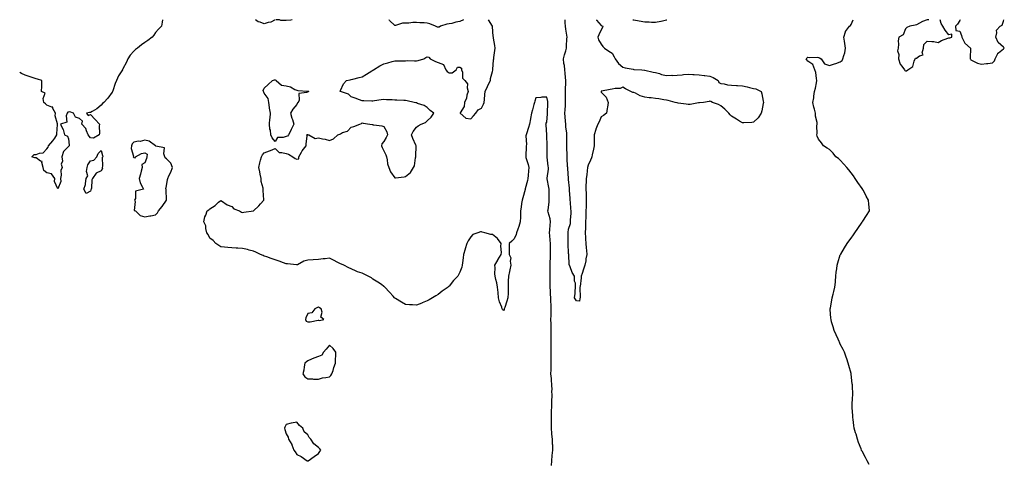
# Model space of a CAD drawing. Units: inches. Extents: x 984323 to 986963, y 7284698 to 7287338.
# Drawn here: x 984323 to 985229, y 7286931 to 7287338 of the extents above; entities that cross this region are included whole.
import ezdxf

# ---------------------------------------------------------------- set-up
doc = ezdxf.new("R2010")
doc.units = ezdxf.units.IN
doc.header["$MEASUREMENT"] = 0
doc.layers.add('Contour_98437284', color=7, linetype='Continuous', true_color=0xb25864)

msp = doc.modelspace()

# ---------------------------------------------------------------- linework, layer by layer
at = {"layer": 'Contour_98437284'}
for points in [[(984454.34, 7287338, 3178), (984454.11, 7287335.86, 3178), (984453.54, 7287331.92, 3178), (984450.84, 7287329.13, 3178), (984448.05, 7287326.11, 3178), (984446.29, 7287323.68, 3178), (984444.85, 7287321.92, 3178), (984441.03, 7287318.94, 3178), (984438.05, 7287316.97, 3178), (984435.08, 7287314.89, 3178), (984431.27, 7287311.92, 3178), (984429.51, 7287310.46, 3178), (984428.05, 7287308.92, 3178), (984424.6, 7287305.37, 3178), (984422.47, 7287301.92, 3178), (984421.14, 7287298.83, 3178), (984418.05, 7287292.67, 3178), (984417.73, 7287292.24, 3178), (984417.62, 7287291.92, 3178), (984416.96, 7287290.83, 3178), (984413.77, 7287286.2, 3178), (984411.98, 7287281.92, 3178), (984410.84, 7287279.13, 3178), (984408.6, 7287272.47, 3178), (984408.39, 7287271.92, 3178), (984408.31, 7287271.66, 3178), (984408.05, 7287271.16, 3178), (984404.24, 7287265.73, 3178), (984400.41, 7287261.92, 3178), (984399.26, 7287260.71, 3178), (984398.05, 7287259.23, 3178), (984394, 7287255.97, 3178), (984389.62, 7287253.49, 3178), (984388.05, 7287252.53, 3178), (984387.29, 7287252.68, 3178), (984384.47, 7287251.92, 3178), (984386.04, 7287249.91, 3178), (984388.05, 7287250.7, 3178), (984392.36, 7287246.23, 3178), (984396.37, 7287241.92, 3178), (984396.07, 7287239.94, 3178), (984396.4, 7287233.57, 3178), (984396.01, 7287231.92, 3178), (984390.87, 7287229.1, 3178), (984388.05, 7287229.21, 3178), (984386.92, 7287230.79, 3178), (984385.88, 7287231.92, 3178), (984384.35, 7287235.62, 3178), (984383.91, 7287237.78, 3178), (984380.18, 7287241.92, 3178), (984380.88, 7287244.75, 3178), (984378.05, 7287247.13, 3178), (984374.32, 7287248.19, 3178), (984372.43, 7287251.92, 3178), (984369.23, 7287253.1, 3178), (984368.05, 7287252.99, 3178), (984367.21, 7287252.76, 3178), (984366.59, 7287251.92, 3178), (984365.68, 7287249.55, 3178), (984366.23, 7287243.74, 3178), (984360.62, 7287241.92, 3178), (984362.59, 7287237.38, 3178), (984362.93, 7287236.8, 3178), (984364.13, 7287231.92, 3178), (984367.03, 7287230.9, 3178), (984368.05, 7287228.27, 3178), (984368.57, 7287222.44, 3178), (984368.44, 7287221.92, 3178), (984368.34, 7287221.63, 3178), (984368.05, 7287221.31, 3178), (984363.27, 7287216.7, 3178), (984361.91, 7287211.92, 3178), (984362.24, 7287207.73, 3178), (984361.21, 7287205.08, 3178), (984361.95, 7287201.92, 3178), (984360.9, 7287199.07, 3178), (984361.04, 7287194.91, 3178), (984360.45, 7287191.92, 3178), (984360.8, 7287189.17, 3178), (984358.05, 7287182.25, 3178), (984355.12, 7287188.99, 3178), (984355.32, 7287191.92, 3178), (984352.3, 7287196.17, 3178), (984348.05, 7287196.91, 3178), (984345.35, 7287199.22, 3178), (984344.62, 7287201.92, 3178), (984343.35, 7287206.62, 3178), (984343.75, 7287207.62, 3178), (984342.04, 7287207.93, 3178), (984338.05, 7287210.74, 3178), (984336.83, 7287210.7, 3178), (984334.05, 7287211.92, 3178), (984336.2, 7287213.77, 3178), (984338.05, 7287213.77, 3178), (984341.15, 7287215.02, 3178), (984344.47, 7287215.5, 3178), (984348.05, 7287219.2, 3178), (984349.19, 7287220.78, 3178), (984349.65, 7287221.92, 3178), (984353.46, 7287226.51, 3178), (984355.21, 7287229.08, 3178), (984357.22, 7287231.92, 3178), (984357.14, 7287232.83, 3178), (984357.8, 7287241.67, 3178), (984357.77, 7287241.92, 3178), (984357.88, 7287242.09, 3178), (984355.65, 7287249.52, 3178), (984356.08, 7287251.92, 3178), (984353.64, 7287256.33, 3178), (984353.58, 7287257.45, 3178), (984352.62, 7287257.35, 3178), (984348.05, 7287259.34, 3178), (984346.75, 7287260.62, 3178), (984345.33, 7287261.92, 3178), (984344.52, 7287265.45, 3178), (984346.44, 7287270.31, 3178), (984342.98, 7287271.92, 3178), (984343.24, 7287276.73, 3178), (984343.29, 7287277.16, 3178), (984343.52, 7287281.92, 3178), (984339.52, 7287283.39, 3178), (984338.05, 7287283.68, 3178), (984335.44, 7287284.53, 3178), (984331.81, 7287285.68, 3178), (984328.05, 7287286.97, 3178), (984324.55, 7287288.42, 3178), (984323, 7287289.34, 3178)], [(984812.42, 7286927.55, 3178), (984812.47, 7286931.92, 3178), (984813.03, 7286936.9, 3178), (984813.03, 7286936.94, 3178), (984813.67, 7286941.92, 3178), (984813.43, 7286946.54, 3178), (984813.38, 7286947.25, 3178), (984813.16, 7286951.92, 3178), (984812.74, 7286956.61, 3178), (984812.69, 7286957.28, 3178), (984812.28, 7286961.92, 3178), (984812.28, 7286966.15, 3178), (984812.3, 7286967.67, 3178), (984812.3, 7286971.92, 3178), (984812.4, 7286976.27, 3178), (984812.42, 7286977.55, 3178), (984812.52, 7286981.92, 3178), (984812.65, 7286986.52, 3178), (984812.66, 7286987.31, 3178), (984812.78, 7286991.92, 3178), (984812.76, 7286996.63, 3178), (984812.78, 7286997.19, 3178), (984812.76, 7287001.92, 3178), (984812.32, 7287006.19, 3178), (984812.22, 7287007.75, 3178), (984811.82, 7287011.92, 3178), (984811.92, 7287015.79, 3178), (984812, 7287017.97, 3178), (984812.08, 7287021.92, 3178), (984812.01, 7287025.88, 3178), (984811.97, 7287028, 3178), (984811.88, 7287031.92, 3178), (984811.92, 7287035.79, 3178), (984811.91, 7287038.06, 3178), (984811.95, 7287041.92, 3178), (984811.97, 7287045.84, 3178), (984811.97, 7287048, 3178), (984811.98, 7287051.92, 3178), (984811.91, 7287055.78, 3178), (984811.91, 7287058.06, 3178), (984811.85, 7287061.92, 3178), (984811.88, 7287065.75, 3178), (984811.88, 7287068.09, 3178), (984811.92, 7287071.92, 3178), (984811.86, 7287075.73, 3178), (984811.74, 7287078.23, 3178), (984811.69, 7287081.92, 3178), (984811.45, 7287085.32, 3178), (984811.4, 7287088.57, 3178), (984811.17, 7287091.92, 3178), (984811.22, 7287095.09, 3178), (984811.01, 7287098.96, 3178), (984811.06, 7287101.92, 3178), (984811.14, 7287105.01, 3178), (984811.09, 7287108.88, 3178), (984811.17, 7287111.92, 3178), (984811.2, 7287115.07, 3178), (984811.34, 7287118.63, 3178), (984811.36, 7287121.92, 3178), (984811.35, 7287125.22, 3178), (984811.4, 7287128.57, 3178), (984811.39, 7287131.92, 3178), (984811.2, 7287135.07, 3178), (984810.73, 7287139.24, 3178), (984810.55, 7287141.92, 3178), (984810.73, 7287144.6, 3178), (984811.05, 7287148.92, 3178), (984811.24, 7287151.92, 3178), (984810.95, 7287154.82, 3178), (984809.25, 7287160.72, 3178), (984809.09, 7287161.92, 3178), (984809.16, 7287163.03, 3178), (984810.07, 7287169.9, 3178), (984810.2, 7287171.92, 3178), (984810.19, 7287174.06, 3178), (984810.03, 7287179.94, 3178), (984810.02, 7287181.92, 3178), (984809.79, 7287183.66, 3178), (984808.31, 7287191.66, 3178), (984808.27, 7287191.92, 3178), (984808.27, 7287192.14, 3178), (984809.44, 7287200.53, 3178), (984809.44, 7287201.92, 3178), (984809.32, 7287203.19, 3178), (984808.37, 7287211.6, 3178), (984808.33, 7287211.92, 3178), (984808.33, 7287212.2, 3178), (984808.2, 7287221.77, 3178), (984808.2, 7287221.92, 3178), (984808.19, 7287222.06, 3178), (984808.05, 7287231.33, 3178), (984808.01, 7287231.88, 3178), (984808.01, 7287231.92, 3178), (984808, 7287231.97, 3178), (984807.3, 7287241.17, 3178), (984807.18, 7287241.92, 3178), (984807.32, 7287242.65, 3178), (984808.05, 7287243.79, 3178), (984808.71, 7287251.26, 3178), (984808.76, 7287251.92, 3178), (984808.78, 7287252.65, 3178), (984808.99, 7287260.98, 3178), (984809.02, 7287261.92, 3178), (984808.92, 7287262.79, 3178), (984808.05, 7287266.71, 3178), (984803.39, 7287266.58, 3178), (984802.53, 7287266.4, 3178), (984798.05, 7287266.2, 3178), (984797.01, 7287262.96, 3178), (984796.52, 7287261.92, 3178), (984795.98, 7287259.85, 3178), (984794.87, 7287255.1, 3178), (984793.96, 7287251.92, 3178), (984793.11, 7287246.98, 3178), (984793.1, 7287246.87, 3178), (984791.94, 7287241.92, 3178), (984791.2, 7287238.77, 3178), (984789.19, 7287233.06, 3178), (984788.87, 7287231.92, 3178), (984788.8, 7287231.17, 3178), (984789.18, 7287223.05, 3178), (984789.1, 7287221.92, 3178), (984788.96, 7287221.01, 3178), (984788.67, 7287212.54, 3178), (984788.59, 7287211.92, 3178), (984788.76, 7287211.21, 3178), (984790.82, 7287204.69, 3178), (984791.39, 7287201.92, 3178), (984791.09, 7287198.88, 3178), (984790.84, 7287194.71, 3178), (984790.59, 7287191.92, 3178), (984790.13, 7287189.84, 3178), (984788.05, 7287182.2, 3178), (984787.99, 7287181.92, 3178), (984787.96, 7287181.83, 3178), (984785.93, 7287174.04, 3178), (984785.25, 7287171.92, 3178), (984784.8, 7287168.67, 3178), (984784.39, 7287165.58, 3178), (984783.89, 7287161.92, 3178), (984783.75, 7287157.62, 3178), (984783.7, 7287156.27, 3178), (984783.57, 7287151.92, 3178), (984782.36, 7287147.61, 3178), (984781.29, 7287145.16, 3178), (984780.13, 7287141.92, 3178), (984779.69, 7287140.28, 3178), (984778.05, 7287136.24, 3178), (984775.73, 7287134.24, 3178), (984773.27, 7287131.92, 3178), (984773.22, 7287127.09, 3178), (984773.29, 7287126.68, 3178), (984773.21, 7287121.92, 3178), (984774.87, 7287118.74, 3178), (984774.22, 7287115.75, 3178), (984774.92, 7287111.92, 3178), (984774, 7287107.87, 3178), (984773.64, 7287106.33, 3178), (984772.63, 7287101.92, 3178), (984772.53, 7287097.44, 3178), (984772.46, 7287096.33, 3178), (984772.35, 7287091.92, 3178), (984772.29, 7287087.68, 3178), (984772.33, 7287086.2, 3178), (984772.26, 7287081.92, 3178), (984771.18, 7287078.79, 3178), (984769.31, 7287073.18, 3178), (984768.88, 7287071.92, 3178), (984768.62, 7287071.35, 3178), (984768.05, 7287070.27, 3178), (984767.34, 7287071.21, 3178), (984767, 7287071.92, 3178), (984766.47, 7287073.5, 3178), (984764.56, 7287078.43, 3178), (984763.58, 7287081.92, 3178), (984763.17, 7287086.8, 3178), (984763.18, 7287087.05, 3178), (984762.65, 7287091.92, 3178), (984761.98, 7287095.85, 3178), (984761.09, 7287098.88, 3178), (984760.46, 7287101.92, 3178), (984760.15, 7287104.02, 3178), (984760.48, 7287109.49, 3178), (984760.25, 7287111.92, 3178), (984762.87, 7287116.74, 3178), (984763, 7287116.97, 3178), (984765.89, 7287121.92, 3178), (984766.17, 7287123.8, 3178), (984765.61, 7287129.48, 3178), (984765.85, 7287131.92, 3178), (984762.7, 7287136.57, 3178), (984758.05, 7287140.28, 3178), (984756.48, 7287140.35, 3178), (984750.85, 7287141.92, 3178), (984748.63, 7287142.5, 3178), (984748.05, 7287142.87, 3178), (984747.12, 7287142.85, 3178), (984744.39, 7287141.92, 3178), (984739.79, 7287140.18, 3178), (984738.05, 7287138.12, 3178), (984735.58, 7287134.39, 3178), (984734.36, 7287131.92, 3178), (984732.96, 7287127.01, 3178), (984732.86, 7287126.73, 3178), (984731.36, 7287121.92, 3178), (984731.19, 7287118.78, 3178), (984730.42, 7287114.29, 3178), (984730.23, 7287111.92, 3178), (984729.67, 7287110.3, 3178), (984728.05, 7287105.74, 3178), (984726.78, 7287103.19, 3178), (984726.1, 7287101.92, 3178), (984722.17, 7287097.8, 3178), (984718.05, 7287092.71, 3178), (984717.6, 7287092.37, 3178), (984717.11, 7287091.92, 3178), (984711.72, 7287088.25, 3178), (984708.05, 7287085.21, 3178), (984705.99, 7287083.98, 3178), (984702.96, 7287081.92, 3178), (984699.76, 7287080.21, 3178), (984698.05, 7287079.13, 3178), (984693.39, 7287077.26, 3178), (984692.9, 7287077.07, 3178), (984688.05, 7287075.17, 3178), (984684.51, 7287075.46, 3178), (984681.79, 7287075.66, 3178), (984678.05, 7287075.98, 3178), (984674.22, 7287078.09, 3178), (984668.66, 7287081.31, 3178), (984668.05, 7287081.66, 3178), (984667.93, 7287081.8, 3178), (984667.83, 7287081.92, 3178), (984666.49, 7287083.48, 3178), (984663.32, 7287087.19, 3178), (984658.93, 7287091.92, 3178), (984658.46, 7287092.33, 3178), (984658.05, 7287092.57, 3178), (984655.8, 7287094.17, 3178), (984652.63, 7287096.5, 3178), (984648.05, 7287099.17, 3178), (984646.55, 7287100.42, 3178), (984643.63, 7287101.92, 3178), (984639.95, 7287103.82, 3178), (984638.05, 7287104.56, 3178), (984633.94, 7287106.03, 3178), (984632.53, 7287106.4, 3178), (984628.05, 7287108.56, 3178), (984625.83, 7287109.7, 3178), (984621.09, 7287111.92, 3178), (984618.96, 7287112.83, 3178), (984618.05, 7287113.28, 3178), (984615.12, 7287114.85, 3178), (984612.47, 7287116.34, 3178), (984608.05, 7287118.42, 3178), (984604.14, 7287118.01, 3178), (984602.16, 7287117.81, 3178), (984598.05, 7287117.4, 3178), (984593.16, 7287117.03, 3178), (984592.96, 7287117.01, 3178), (984588.05, 7287116.64, 3178), (984584.35, 7287115.62, 3178), (984578.64, 7287112.51, 3178), (984578.05, 7287112.25, 3178), (984577.66, 7287112.31, 3178), (984569.3, 7287113.17, 3178), (984568.05, 7287113.38, 3178), (984565.83, 7287114.14, 3178), (984561.86, 7287115.73, 3178), (984558.05, 7287116.85, 3178), (984554.37, 7287118.24, 3178), (984550.34, 7287119.63, 3178), (984548.05, 7287120.46, 3178), (984547.09, 7287120.96, 3178), (984544.61, 7287121.92, 3178), (984540.16, 7287124.03, 3178), (984538.05, 7287124.89, 3178), (984534.05, 7287125.92, 3178), (984532.48, 7287126.35, 3178), (984528.05, 7287127.46, 3178), (984523.85, 7287127.72, 3178), (984522.14, 7287127.83, 3178), (984518.05, 7287128.08, 3178), (984514.59, 7287128.46, 3178), (984511.38, 7287128.59, 3178), (984508.05, 7287128.91, 3178), (984506.27, 7287130.14, 3178), (984503.35, 7287131.92, 3178), (984501.03, 7287134.9, 3178), (984498.05, 7287136.9, 3178), (984496.33, 7287140.2, 3178), (984495.07, 7287141.92, 3178), (984494.2, 7287145.77, 3178), (984494.41, 7287148.28, 3178), (984492.57, 7287151.92, 3178), (984493.45, 7287156.52, 3178), (984494.26, 7287158.13, 3178), (984495.47, 7287161.92, 3178), (984497.05, 7287162.92, 3178), (984498.05, 7287163.82, 3178), (984502.91, 7287167.06, 3178), (984506.05, 7287169.92, 3178), (984508.05, 7287171.71, 3178), (984508.61, 7287171.36, 3178), (984513.84, 7287167.71, 3178), (984518.05, 7287165.97, 3178), (984520.18, 7287164.05, 3178), (984525.3, 7287161.92, 3178), (984527.01, 7287160.88, 3178), (984528.05, 7287160.55, 3178), (984529.11, 7287160.86, 3178), (984538.05, 7287161.92, 3178), (984543.17, 7287166.8, 3178), (984544.61, 7287168.48, 3178), (984547.6, 7287171.92, 3178), (984547.7, 7287172.27, 3178), (984546.89, 7287180.76, 3178), (984547.07, 7287181.92, 3178), (984546.99, 7287182.98, 3178), (984545.18, 7287189.05, 3178), (984545.03, 7287191.92, 3178), (984544.25, 7287195.72, 3178), (984544.04, 7287197.91, 3178), (984542.96, 7287201.92, 3178), (984543.86, 7287206.11, 3178), (984544.71, 7287208.58, 3178), (984545.6, 7287211.92, 3178), (984546.33, 7287213.64, 3178), (984548.05, 7287215.54, 3178), (984552.81, 7287217.16, 3178), (984553.82, 7287217.69, 3178), (984558.05, 7287219.59, 3178), (984561.84, 7287215.71, 3178), (984564.06, 7287215.91, 3178), (984568.05, 7287214.72, 3178), (984570.46, 7287214.33, 3178), (984574.32, 7287211.92, 3178), (984576.48, 7287210.35, 3178), (984578.05, 7287209.63, 3178), (984579.92, 7287210.05, 3178), (984579.79, 7287211.92, 3178), (984582.17, 7287216.04, 3178), (984582.77, 7287217.2, 3178), (984586.51, 7287221.92, 3178), (984586.47, 7287223.5, 3178), (984587.37, 7287231.24, 3178), (984587.34, 7287231.92, 3178), (984587.7, 7287232.27, 3178), (984588.05, 7287232.19, 3178), (984588.18, 7287232.05, 3178), (984589.09, 7287231.92, 3178), (984594.84, 7287228.71, 3178), (984598.05, 7287229.25, 3178), (984601.51, 7287228.46, 3178), (984604.02, 7287227.89, 3178), (984608.05, 7287226.95, 3178), (984611.63, 7287228.34, 3178), (984615.69, 7287231.92, 3178), (984617.48, 7287232.49, 3178), (984618.05, 7287232.97, 3178), (984620.15, 7287234.02, 3178), (984624.51, 7287235.46, 3178), (984628.05, 7287238.99, 3178), (984630.42, 7287239.55, 3178), (984636.07, 7287241.92, 3178), (984637.45, 7287242.52, 3178), (984638.05, 7287243.05, 3178), (984638.93, 7287242.8, 3178), (984645.24, 7287241.92, 3178), (984647.65, 7287241.52, 3178), (984648.05, 7287241.32, 3178), (984648.84, 7287241.13, 3178), (984656.28, 7287240.15, 3178), (984658.05, 7287239.59, 3178), (984660.83, 7287234.7, 3178), (984661.54, 7287231.92, 3178), (984660.29, 7287229.68, 3178), (984658.05, 7287225.94, 3178), (984656.17, 7287223.8, 3178), (984655.92, 7287221.92, 3178), (984656.46, 7287220.33, 3178), (984658.05, 7287217.18, 3178), (984659.77, 7287213.64, 3178), (984660.41, 7287211.92, 3178), (984661.11, 7287208.86, 3178), (984661.34, 7287205.21, 3178), (984662.51, 7287201.92, 3178), (984664.09, 7287197.96, 3178), (984668.05, 7287192.45, 3178), (984668.67, 7287192.54, 3178), (984676.63, 7287193.34, 3178), (984678.05, 7287193.57, 3178), (984682.48, 7287197.49, 3178), (984685.46, 7287201.92, 3178), (984686.37, 7287203.6, 3178), (984687.04, 7287210.91, 3178), (984687.34, 7287211.92, 3178), (984687.42, 7287212.55, 3178), (984687.76, 7287221.63, 3178), (984687.79, 7287221.92, 3178), (984687.58, 7287222.39, 3178), (984684.83, 7287228.7, 3178), (984683.51, 7287231.92, 3178), (984684.89, 7287235.08, 3178), (984688.05, 7287239.2, 3178), (984689.68, 7287240.29, 3178), (984692.33, 7287241.92, 3178), (984696.49, 7287243.48, 3178), (984698.05, 7287244.79, 3178), (984701.72, 7287248.25, 3178), (984704.15, 7287251.92, 3178), (984700.64, 7287254.51, 3178), (984698.05, 7287257.23, 3178), (984695.19, 7287259.06, 3178), (984688.99, 7287260.98, 3178), (984688.05, 7287261.38, 3178), (984687.56, 7287261.43, 3178), (984685.96, 7287261.92, 3178), (984679.42, 7287263.29, 3178), (984678.05, 7287263.49, 3178), (984676.4, 7287263.57, 3178), (984670.01, 7287263.88, 3178), (984668.05, 7287263.98, 3178), (984665.73, 7287264.24, 3178), (984660.36, 7287264.23, 3178), (984658.05, 7287264.6, 3178), (984655.59, 7287264.38, 3178), (984649.31, 7287263.18, 3178), (984648.05, 7287263.05, 3178), (984646.9, 7287263.07, 3178), (984639.55, 7287263.42, 3178), (984638.05, 7287263.44, 3178), (984635.64, 7287264.33, 3178), (984631.77, 7287265.64, 3178), (984628.05, 7287267.13, 3178), (984625.62, 7287269.49, 3178), (984618.17, 7287271.8, 3178), (984618.01, 7287271.88, 3178), (984617.78, 7287271.92, 3178), (984617.83, 7287272.14, 3178), (984618.05, 7287272.67, 3178), (984620.9, 7287279.07, 3178), (984623.59, 7287281.92, 3178), (984627.21, 7287282.76, 3178), (984628.05, 7287282.92, 3178), (984629.37, 7287283.24, 3178), (984635.26, 7287284.71, 3178), (984638.05, 7287285.41, 3178), (984642.15, 7287287.82, 3178), (984647.06, 7287290.93, 3178), (984648.05, 7287291.55, 3178), (984648.29, 7287291.68, 3178), (984648.66, 7287291.92, 3178), (984654.5, 7287295.47, 3178), (984658.05, 7287297.42, 3178), (984661.77, 7287298.2, 3178), (984665.61, 7287299.48, 3178), (984668.05, 7287300.12, 3178), (984669.8, 7287300.17, 3178), (984676.25, 7287300.12, 3178), (984678.05, 7287300.17, 3178), (984679.57, 7287300.4, 3178), (984686.11, 7287299.98, 3178), (984688.05, 7287300.17, 3178), (984689.65, 7287300.32, 3178), (984694.92, 7287301.92, 3178), (984696.67, 7287303.3, 3178), (984698.05, 7287303.69, 3178), (984699.49, 7287303.36, 3178), (984700.53, 7287301.92, 3178), (984705.67, 7287299.54, 3178), (984708.05, 7287298.5, 3178), (984712.99, 7287296.86, 3178), (984715.03, 7287291.92, 3178), (984716.46, 7287290.33, 3178), (984718.05, 7287289.22, 3178), (984721, 7287288.97, 3178), (984724.58, 7287291.92, 3178), (984725.72, 7287294.25, 3178), (984728.05, 7287294.28, 3178), (984729.42, 7287293.29, 3178), (984729.54, 7287291.92, 3178), (984730.28, 7287289.69, 3178), (984730.33, 7287284.2, 3178), (984732.49, 7287281.92, 3178), (984735.1, 7287278.97, 3178), (984734.67, 7287275.3, 3178), (984735.58, 7287271.92, 3178), (984734.51, 7287268.38, 3178), (984734.07, 7287265.9, 3178), (984732.31, 7287261.92, 3178), (984731.9, 7287258.07, 3178), (984728.25, 7287252.12, 3178), (984728.19, 7287251.92, 3178), (984733.62, 7287247.49, 3178), (984738.05, 7287246.66, 3178), (984740.41, 7287249.56, 3178), (984742.61, 7287251.92, 3178), (984744.9, 7287255.07, 3178), (984748.05, 7287256.48, 3178), (984749.77, 7287260.2, 3178), (984750.31, 7287261.92, 3178), (984750.68, 7287264.55, 3178), (984750.87, 7287269.1, 3178), (984751.38, 7287271.92, 3178), (984753.41, 7287276.56, 3178), (984754.19, 7287278.06, 3178), (984756.1, 7287281.92, 3178), (984756.24, 7287283.73, 3178), (984758.05, 7287290.2, 3178), (984758.28, 7287291.69, 3178), (984758.33, 7287291.92, 3178), (984758.4, 7287292.27, 3178), (984758.95, 7287301.02, 3178), (984759.15, 7287301.92, 3178), (984759.3, 7287303.17, 3178), (984760.2, 7287309.77, 3178), (984760.44, 7287311.92, 3178), (984760.23, 7287314.1, 3178), (984758.92, 7287321.05, 3178), (984758.82, 7287321.92, 3178), (984758.73, 7287322.6, 3178), (984758.17, 7287331.8, 3178), (984758.15, 7287331.92, 3178), (984758.12, 7287331.99, 3178), (984758.05, 7287332.13, 3178), (984754.36, 7287338, 3178)], [(984558.01, 7287338, 3178), (984554.15, 7287335.82, 3178), (984551.51, 7287335.38, 3178), (984548.05, 7287334.21, 3178), (984544.22, 7287335.75, 3178), (984542.3, 7287336.17, 3178), (984539.85, 7287338, 3178)], [(984573.76, 7287338, 3178), (984572.56, 7287337.41, 3178), (984568.05, 7287337.17, 3178), (984563.31, 7287337.18, 3178), (984562.05, 7287337.92, 3178), (984558.92, 7287338, 3178)], [(984731.29, 7287338, 3178), (984728.05, 7287336.27, 3178), (984724.4, 7287335.57, 3178), (984720.75, 7287334.62, 3178), (984718.05, 7287334.03, 3178), (984715.99, 7287333.98, 3178), (984710.29, 7287331.92, 3178), (984708.82, 7287331.15, 3178), (984708.05, 7287330.98, 3178), (984707.28, 7287331.15, 3178), (984705.53, 7287331.92, 3178), (984700.26, 7287334.13, 3178), (984698.05, 7287334.7, 3178), (984695.02, 7287334.95, 3178), (984691.18, 7287335.05, 3178), (984688.05, 7287335.36, 3178), (984684.6, 7287335.37, 3178), (984680.93, 7287334.8, 3178), (984678.05, 7287334.79, 3178), (984675.27, 7287334.7, 3178), (984668.69, 7287332.56, 3178), (984668.05, 7287332.54, 3178), (984663.36, 7287337.23, 3178), (984662.8, 7287338, 3178)], [(984853.77, 7287338, 3177), (984853.84, 7287337.71, 3177), (984858.05, 7287332.76, 3177), (984858.62, 7287332.49, 3177), (984859.56, 7287331.92, 3177), (984859.12, 7287330.85, 3177), (984858.05, 7287328.73, 3177), (984855.97, 7287324, 3177), (984854.86, 7287321.92, 3177), (984855.52, 7287319.39, 3177), (984858.05, 7287315.32, 3177), (984859.43, 7287313.3, 3177), (984861.02, 7287311.92, 3177), (984865.18, 7287309.05, 3177), (984868.05, 7287307.07, 3177), (984870.01, 7287303.88, 3177), (984870.95, 7287301.92, 3177), (984873.89, 7287297.76, 3177), (984878.05, 7287294.16, 3177), (984879.95, 7287293.82, 3177), (984887.58, 7287292.39, 3177), (984888.05, 7287292.3, 3177), (984888.42, 7287292.29, 3177), (984895.31, 7287291.92, 3177), (984897.77, 7287291.64, 3177), (984898.05, 7287291.69, 3177), (984898.31, 7287291.66, 3177), (984905.71, 7287289.58, 3177), (984908.05, 7287289.41, 3177), (984911.64, 7287288.33, 3177), (984913.58, 7287287.45, 3177), (984918.05, 7287286.59, 3177), (984922.92, 7287286.79, 3177), (984923.19, 7287286.78, 3177), (984928.05, 7287287.02, 3177), (984932.65, 7287287.32, 3177), (984933.66, 7287287.53, 3177), (984938.05, 7287287.91, 3177), (984942.34, 7287287.63, 3177), (984943.73, 7287287.6, 3177), (984948.05, 7287287.31, 3177), (984952.87, 7287286.74, 3177), (984953.36, 7287286.61, 3177), (984958.05, 7287285.87, 3177), (984960.99, 7287284.86, 3177), (984965.7, 7287281.92, 3177), (984966.35, 7287280.22, 3177), (984968.05, 7287279.29, 3177), (984971.04, 7287278.93, 3177), (984974.16, 7287278.03, 3177), (984978.05, 7287277.7, 3177), (984982.46, 7287277.51, 3177), (984983.44, 7287277.31, 3177), (984988.05, 7287277.15, 3177), (984992.27, 7287276.14, 3177), (984994.36, 7287275.61, 3177), (984998.05, 7287274.69, 3177), (985000.36, 7287274.23, 3177), (985005.18, 7287271.92, 3177), (985005.79, 7287269.66, 3177), (985007, 7287262.97, 3177), (985007.25, 7287261.92, 3177), (985006.97, 7287260.84, 3177), (985005.93, 7287254.04, 3177), (985005.18, 7287251.92, 3177), (985002.36, 7287247.61, 3177), (984998.05, 7287243.63, 3177), (984996.54, 7287243.43, 3177), (984989.26, 7287243.13, 3177), (984988.05, 7287243, 3177), (984985.28, 7287244.69, 3177), (984982.51, 7287246.38, 3177), (984978.05, 7287249.11, 3177), (984976.68, 7287250.55, 3177), (984975.43, 7287251.92, 3177), (984971.74, 7287255.61, 3177), (984968.05, 7287258.78, 3177), (984965.96, 7287259.83, 3177), (984960.57, 7287261.92, 3177), (984958.89, 7287262.76, 3177), (984958.05, 7287262.95, 3177), (984957.33, 7287262.64, 3177), (984952.29, 7287261.92, 3177), (984948.55, 7287261.42, 3177), (984948.05, 7287261.42, 3177), (984947.51, 7287261.38, 3177), (984939.94, 7287260.03, 3177), (984938.05, 7287259.9, 3177), (984936.3, 7287260.17, 3177), (984928.71, 7287261.26, 3177), (984928.05, 7287261.35, 3177), (984927.62, 7287261.49, 3177), (984926.23, 7287261.92, 3177), (984919.76, 7287263.63, 3177), (984918.05, 7287263.93, 3177), (984915.73, 7287264.24, 3177), (984911.18, 7287265.05, 3177), (984908.05, 7287265.45, 3177), (984903.99, 7287265.98, 3177), (984902.31, 7287266.18, 3177), (984898.05, 7287266.78, 3177), (984894, 7287267.87, 3177), (984889.69, 7287270.28, 3177), (984888.05, 7287270.97, 3177), (984887.15, 7287271.02, 3177), (984885.34, 7287271.92, 3177), (984880.45, 7287274.32, 3177), (984878.05, 7287275.79, 3177), (984875.43, 7287274.54, 3177), (984870.83, 7287274.7, 3177), (984868.05, 7287274.05, 3177), (984866.35, 7287273.62, 3177), (984858.37, 7287272.24, 3177), (984858.05, 7287272.17, 3177), (984857.96, 7287272.01, 3177), (984857.92, 7287271.92, 3177), (984857.94, 7287271.81, 3177), (984858.05, 7287271.16, 3177), (984862.72, 7287266.59, 3177), (984864.39, 7287261.92, 3177), (984863.75, 7287257.62, 3177), (984863.57, 7287256.4, 3177), (984862.89, 7287251.92, 3177), (984860.14, 7287249.83, 3177), (984858.05, 7287248.65, 3177), (984856.07, 7287243.9, 3177), (984854.98, 7287241.92, 3177), (984853.22, 7287237.09, 3177), (984853.12, 7287236.85, 3177), (984851.59, 7287231.92, 3177), (984851.65, 7287228.32, 3177), (984851.49, 7287225.36, 3177), (984851.57, 7287221.92, 3177), (984851, 7287218.97, 3177), (984849.87, 7287213.74, 3177), (984849.51, 7287211.92, 3177), (984849.19, 7287210.78, 3177), (984848.05, 7287208.72, 3177), (984845.95, 7287204.02, 3177), (984845.36, 7287201.92, 3177), (984845.01, 7287198.88, 3177), (984844.7, 7287195.27, 3177), (984844.29, 7287191.92, 3177), (984844.15, 7287188.02, 3177), (984844.01, 7287185.96, 3177), (984843.88, 7287181.92, 3177), (984844.08, 7287177.95, 3177), (984844.17, 7287175.8, 3177), (984844.36, 7287171.92, 3177), (984844.16, 7287168.03, 3177), (984844.27, 7287165.7, 3177), (984844.04, 7287161.92, 3177), (984843.92, 7287157.79, 3177), (984843.76, 7287156.21, 3177), (984843.66, 7287151.92, 3177), (984843.53, 7287147.4, 3177), (984843.52, 7287146.45, 3177), (984843.38, 7287141.92, 3177), (984843.58, 7287137.45, 3177), (984843.62, 7287136.35, 3177), (984843.81, 7287131.92, 3177), (984844.11, 7287127.98, 3177), (984844.42, 7287125.55, 3177), (984844.72, 7287121.92, 3177), (984843.98, 7287117.85, 3177), (984843.79, 7287116.18, 3177), (984842.87, 7287111.92, 3177), (984841.72, 7287108.25, 3177), (984840.42, 7287104.29, 3177), (984839.66, 7287101.92, 3177), (984839.51, 7287100.46, 3177), (984838.55, 7287092.42, 3177), (984838.49, 7287091.92, 3177), (984838.51, 7287091.46, 3177), (984838.56, 7287082.43, 3177), (984838.57, 7287081.92, 3177), (984838.5, 7287081.47, 3177), (984838.05, 7287078.8, 3177), (984835.21, 7287079.08, 3177), (984833.55, 7287081.92, 3177), (984834.02, 7287085.95, 3177), (984834.1, 7287087.97, 3177), (984834.51, 7287091.92, 3177), (984834.48, 7287095.49, 3177), (984833.53, 7287097.4, 3177), (984833.51, 7287101.92, 3177), (984831.3, 7287105.17, 3177), (984829.43, 7287110.54, 3177), (984828.8, 7287111.92, 3177), (984828.62, 7287112.49, 3177), (984828.16, 7287121.81, 3177), (984828.13, 7287121.92, 3177), (984828.13, 7287122, 3177), (984828.05, 7287122.83, 3177), (984827.75, 7287131.92, 3177), (984827.75, 7287132.22, 3177), (984827.71, 7287141.58, 3177), (984827.7, 7287141.92, 3177), (984827.73, 7287142.24, 3177), (984828.05, 7287145.13, 3177), (984829.65, 7287150.32, 3177), (984829.82, 7287151.92, 3177), (984829.94, 7287153.81, 3177), (984830.32, 7287159.65, 3177), (984830.46, 7287161.92, 3177), (984830.17, 7287164.04, 3177), (984829.84, 7287170.13, 3177), (984829.62, 7287171.92, 3177), (984829.61, 7287173.48, 3177), (984828.97, 7287181, 3177), (984828.96, 7287181.92, 3177), (984828.92, 7287182.79, 3177), (984828.05, 7287190.79, 3177), (984828, 7287191.87, 3177), (984828, 7287191.97, 3177), (984827.31, 7287201.18, 3177), (984827.23, 7287201.92, 3177), (984827.17, 7287202.8, 3177), (984826.76, 7287210.63, 3177), (984826.67, 7287211.92, 3177), (984826.65, 7287213.32, 3177), (984826.42, 7287220.29, 3177), (984826.4, 7287221.92, 3177), (984826.4, 7287223.57, 3177), (984826.54, 7287230.41, 3177), (984826.54, 7287231.92, 3177), (984826.44, 7287233.53, 3177), (984825.6, 7287239.47, 3177), (984825.46, 7287241.92, 3177), (984825.34, 7287244.63, 3177), (984824.84, 7287248.71, 3177), (984824.71, 7287251.92, 3177), (984824.87, 7287255.1, 3177), (984825.16, 7287259.03, 3177), (984825.32, 7287261.92, 3177), (984825.28, 7287264.69, 3177), (984825.28, 7287269.15, 3177), (984825.25, 7287271.92, 3177), (984825.27, 7287274.7, 3177), (984825.36, 7287279.23, 3177), (984825.38, 7287281.92, 3177), (984825.14, 7287284.83, 3177), (984824.95, 7287288.82, 3177), (984824.66, 7287291.92, 3177), (984824.15, 7287295.82, 3177), (984823.8, 7287297.67, 3177), (984823.32, 7287301.92, 3177), (984824.26, 7287305.71, 3177), (984825.41, 7287309.28, 3177), (984826.15, 7287311.92, 3177), (984826.19, 7287313.78, 3177), (984826.56, 7287320.43, 3177), (984826.59, 7287321.92, 3177), (984826.34, 7287323.63, 3177), (984825.45, 7287329.32, 3177), (984825.07, 7287331.92, 3177), (984824.97, 7287335, 3177), (984824.94, 7287338, 3177)], [(984887.26, 7287338, 3178), (984888.05, 7287337.81, 3178), (984892.98, 7287336.99, 3178), (984893.1, 7287336.97, 3178), (984898.05, 7287336.17, 3178), (984902.25, 7287336.12, 3178), (984904.2, 7287335.77, 3178), (984908.05, 7287335.72, 3178), (984912.76, 7287336.63, 3178), (984913.29, 7287336.68, 3178), (984918.05, 7287337.91, 3178)], [(984918.05, 7287337.91, 3178), (984918.42, 7287338, 3178)], [(985104.66, 7286928.53, 3177), (985102.74, 7286931.92, 3177), (985101.15, 7286935.02, 3177), (985098.05, 7286940.74, 3177), (985097.65, 7286941.52, 3177), (985097.45, 7286941.92, 3177), (985097.1, 7286942.87, 3177), (985094.91, 7286948.78, 3177), (985093.87, 7286951.92, 3177), (985092.54, 7286956.41, 3177), (985092.09, 7286957.88, 3177), (985090.91, 7286961.92, 3177), (985090.59, 7286964.46, 3177), (985089.93, 7286970.04, 3177), (985089.68, 7286971.92, 3177), (985089.54, 7286973.41, 3177), (985089, 7286980.97, 3177), (985088.93, 7286981.92, 3177), (985089.02, 7286982.89, 3177), (985089.4, 7286990.57, 3177), (985089.51, 7286991.92, 3177), (985089.5, 7286993.37, 3177), (985089.16, 7287000.81, 3177), (985089.14, 7287001.92, 3177), (985089.09, 7287002.96, 3177), (985088.16, 7287011.81, 3177), (985088.15, 7287011.92, 3177), (985088.13, 7287012, 3177), (985088.05, 7287012.25, 3177), (985085.95, 7287019.82, 3177), (985085.34, 7287021.92, 3177), (985084.03, 7287025.94, 3177), (985083.56, 7287027.43, 3177), (985081.79, 7287031.92, 3177), (985080.59, 7287034.46, 3177), (985078.05, 7287039.32, 3177), (985077.27, 7287041.14, 3177), (985076.96, 7287041.92, 3177), (985076.02, 7287043.95, 3177), (985074.11, 7287047.98, 3177), (985072.45, 7287051.92, 3177), (985071.45, 7287055.32, 3177), (985070.09, 7287059.88, 3177), (985069.52, 7287061.92, 3177), (985069.44, 7287063.31, 3177), (985068.77, 7287071.2, 3177), (985068.72, 7287071.92, 3177), (985068.92, 7287072.79, 3177), (985070.22, 7287079.75, 3177), (985070.67, 7287081.92, 3177), (985071.42, 7287085.29, 3177), (985072.09, 7287087.88, 3177), (985073.01, 7287091.92, 3177), (985073.51, 7287096.46, 3177), (985073.59, 7287097.46, 3177), (985074.02, 7287101.92, 3177), (985074.38, 7287105.59, 3177), (985074.72, 7287108.59, 3177), (985075, 7287111.92, 3177), (985075.62, 7287114.35, 3177), (985078.05, 7287121.65, 3177), (985078.13, 7287121.84, 3177), (985078.18, 7287121.92, 3177), (985078.38, 7287122.25, 3177), (985082.01, 7287127.96, 3177), (985084.36, 7287131.92, 3177), (985085.9, 7287134.07, 3177), (985088.05, 7287137, 3177), (985090.1, 7287139.87, 3177), (985091.38, 7287141.92, 3177), (985094.15, 7287145.82, 3177), (985098.05, 7287151.6, 3177), (985098.19, 7287151.78, 3177), (985098.28, 7287151.92, 3177), (985098.71, 7287152.58, 3177), (985102.16, 7287157.81, 3177), (985104.79, 7287161.92, 3177), (985104.59, 7287165.38, 3177), (985104.3, 7287168.17, 3177), (985104.07, 7287171.92, 3177), (985101.83, 7287175.7, 3177), (985099.25, 7287180.72, 3177), (985098.61, 7287181.92, 3177), (985098.35, 7287182.22, 3177), (985098.05, 7287182.61, 3177), (985094.28, 7287188.15, 3177), (985091.8, 7287191.92, 3177), (985090.28, 7287194.15, 3177), (985088.05, 7287197.03, 3177), (985085.88, 7287199.75, 3177), (985084.09, 7287201.92, 3177), (985081.29, 7287205.16, 3177), (985078.05, 7287208.79, 3177), (985076.31, 7287210.18, 3177), (985073.89, 7287211.92, 3177), (985071.36, 7287215.23, 3177), (985068.05, 7287218.44, 3177), (985066.02, 7287219.89, 3177), (985062.59, 7287221.92, 3177), (985060.76, 7287224.63, 3177), (985058.05, 7287227.98, 3177), (985056.8, 7287230.67, 3177), (985056.34, 7287231.92, 3177), (985056.72, 7287233.25, 3177), (985056.58, 7287240.45, 3177), (985056.82, 7287241.92, 3177), (985056.71, 7287243.26, 3177), (985055.31, 7287249.18, 3177), (985055.16, 7287251.92, 3177), (985054.26, 7287255.71, 3177), (985053.65, 7287257.52, 3177), (985052.89, 7287261.92, 3177), (985053.77, 7287266.2, 3177), (985053.78, 7287267.65, 3177), (985054.38, 7287271.92, 3177), (985055.12, 7287274.85, 3177), (985056, 7287279.87, 3177), (985056.46, 7287281.92, 3177), (985056, 7287283.97, 3177), (985055.5, 7287289.37, 3177), (985054.72, 7287291.92, 3177), (985052.9, 7287296.77, 3177), (985048.05, 7287299.72, 3177), (985047.33, 7287301.2, 3177), (985046.6, 7287301.92, 3177), (985047.37, 7287302.6, 3177), (985048.05, 7287303.65, 3177), (985049.33, 7287303.2, 3177), (985056.6, 7287303.37, 3177), (985058.05, 7287303.08, 3177), (985058.98, 7287302.85, 3177), (985060.42, 7287301.92, 3177), (985063.57, 7287297.44, 3177), (985068.05, 7287295.96, 3177), (985072.74, 7287297.23, 3177), (985073.82, 7287297.69, 3177), (985078.05, 7287299.15, 3177), (985079.63, 7287300.34, 3177), (985080.52, 7287301.92, 3177), (985081.17, 7287305.04, 3177), (985082.33, 7287307.64, 3177), (985082.77, 7287311.92, 3177), (985082.13, 7287316, 3177), (985081.84, 7287318.13, 3177), (985081.26, 7287321.92, 3177), (985082.87, 7287326.74, 3177), (985082.9, 7287327.07, 3177), (985086.47, 7287331.92, 3177), (985087.47, 7287332.5, 3177), (985088.05, 7287333.59, 3177), (985089.97, 7287338, 3177)], [(985159.39, 7287338, 3177), (985158.05, 7287337.95, 3177), (985153.77, 7287336.2, 3177), (985150.8, 7287334.67, 3177), (985148.05, 7287333.37, 3177), (985147.01, 7287332.96, 3177), (985142.05, 7287331.92, 3177), (985139.15, 7287330.82, 3177), (985138.05, 7287329.61, 3177), (985135.98, 7287323.99, 3177), (985131.79, 7287321.92, 3177), (985131.37, 7287318.6, 3177), (985131.52, 7287315.39, 3177), (985131.19, 7287311.92, 3177), (985130.63, 7287309.34, 3177), (985131.97, 7287305.84, 3177), (985131.66, 7287301.92, 3177), (985133.24, 7287297.11, 3177), (985134.65, 7287295.32, 3177), (985136.98, 7287291.92, 3177), (985137.42, 7287291.29, 3177), (985138.05, 7287290.91, 3177)], [(985138.05, 7287290.91, 3177), (985138.95, 7287291.02, 3177), (985140.26, 7287291.92, 3177), (985144.91, 7287295.06, 3177), (985145.93, 7287299.8, 3177), (985146.95, 7287301.92, 3177), (985147.31, 7287302.66, 3177), (985148.05, 7287302.63, 3177), (985151.01, 7287304.88, 3177), (985154.28, 7287305.69, 3177), (985153.49, 7287307.36, 3177), (985154.51, 7287311.92, 3177), (985154.84, 7287315.13, 3177), (985158.05, 7287318.36, 3177), (985162.2, 7287317.77, 3177), (985164.09, 7287317.96, 3177), (985168.05, 7287316.96, 3177), (985171.17, 7287318.8, 3177), (985176.97, 7287320.84, 3177), (985178.05, 7287321.31, 3177), (985178.72, 7287321.25, 3177), (985180.55, 7287321.92, 3177), (985180.77, 7287324.64, 3177), (985178.05, 7287323.98, 3177), (985174.48, 7287328.35, 3177), (985172.37, 7287331.92, 3177), (985170.76, 7287334.63, 3177), (985170.03, 7287338, 3177)], [(985188.3, 7287338, 3177), (985188.05, 7287337.1, 3177), (985185.96, 7287334.01, 3177), (985184.17, 7287331.92, 3177), (985184.33, 7287328.2, 3177), (985188.05, 7287327.44, 3177), (985189.48, 7287323.35, 3177), (985189.75, 7287321.92, 3177), (985191.82, 7287318.15, 3177), (985192.5, 7287316.37, 3177), (985197.87, 7287311.92, 3177), (985197.92, 7287311.79, 3177), (985197.46, 7287302.51, 3177), (985197.58, 7287301.92, 3177), (985197.69, 7287301.56, 3177), (985198.05, 7287301.14, 3177), (985199.41, 7287300.56, 3177), (985204.2, 7287298.07, 3177), (985208.05, 7287296.91, 3177), (985212.43, 7287297.54, 3177), (985213.85, 7287297.72, 3177), (985218.05, 7287298.31, 3177)], [(985218.05, 7287298.31, 3177), (985219.78, 7287300.19, 3177), (985220.6, 7287301.92, 3177), (985222.86, 7287306.73, 3177), (985222.92, 7287307.05, 3177), (985223.71, 7287307.58, 3177), (985228.05, 7287311.12, 3177), (985228.6, 7287311.37, 3177), (985228.94, 7287311.92, 3177), (985228.62, 7287312.49, 3177), (985228.05, 7287312.74, 3177), (985223.14, 7287317.01, 3177), (985221.18, 7287321.92, 3177), (985222.18, 7287326.05, 3177), (985221.71, 7287328.26, 3177), (985225.25, 7287331.92, 3177), (985227.1, 7287332.87, 3177), (985228.05, 7287336.54, 3177), (985228.62, 7287338, 3177)]]:
    msp.add_polyline3d(points, dxfattribs=at)
for points in [[(984568.05, 7287230.34, 3178), (984565.56, 7287229.43, 3178), (984560.26, 7287229.71, 3178), (984558.05, 7287225.77, 3178), (984555.36, 7287229.23, 3178), (984554.22, 7287231.92, 3178), (984553.65, 7287236.32, 3178), (984553.3, 7287237.17, 3178), (984552.99, 7287241.92, 3178), (984553.26, 7287246.71, 3178), (984553.35, 7287247.22, 3178), (984553.66, 7287251.92, 3178), (984552.74, 7287256.61, 3178), (984552.84, 7287257.13, 3178), (984552.36, 7287261.92, 3178), (984551.71, 7287265.58, 3178), (984548.05, 7287270.28, 3178), (984547.5, 7287271.37, 3178), (984547.19, 7287271.92, 3178), (984547.06, 7287272.91, 3178), (984548.05, 7287274.9, 3178), (984551.51, 7287278.46, 3178), (984555.73, 7287281.92, 3178), (984557.48, 7287282.49, 3178), (984558.05, 7287282.61, 3178), (984558.6, 7287282.47, 3178), (984558.93, 7287281.92, 3178), (984563.97, 7287277.84, 3178), (984568.05, 7287277.26, 3178), (984572.2, 7287276.07, 3178), (984576.08, 7287273.89, 3178), (984578.05, 7287273.01, 3178), (984578.81, 7287272.68, 3178), (984587.73, 7287272.24, 3178), (984588.05, 7287272.16, 3178), (984588.29, 7287272.16, 3178), (984589.09, 7287271.92, 3178), (984588.19, 7287271.78, 3178), (984588.05, 7287271.54, 3178), (984587.16, 7287271.03, 3178), (984579.84, 7287270.13, 3178), (984580.19, 7287264.06, 3178), (984579.25, 7287261.92, 3178), (984578.47, 7287261.5, 3178), (984578.05, 7287260.05, 3178), (984574.3, 7287255.67, 3178), (984572.27, 7287251.92, 3178), (984573.45, 7287247.32, 3178), (984573.88, 7287246.09, 3178), (984575.14, 7287241.92, 3178), (984572.93, 7287237.04, 3178), (984572.63, 7287236.5, 3178), (984570.24, 7287231.92, 3178), (984569.27, 7287230.7, 3178)], [(984448.05, 7287158.46, 3179), (984449.85, 7287160.12, 3179), (984450.59, 7287161.92, 3179), (984453.96, 7287166.01, 3179), (984458.04, 7287171.91, 3179), (984458.05, 7287171.92, 3179), (984457.72, 7287181.59, 3179), (984457.68, 7287181.92, 3179), (984457.5, 7287182.47, 3179), (984458.05, 7287184.95, 3179), (984459.07, 7287190.9, 3179), (984459.29, 7287191.92, 3179), (984460.34, 7287194.21, 3179), (984462.2, 7287197.77, 3179), (984463.67, 7287201.92, 3179), (984461.92, 7287205.79, 3179), (984458.05, 7287209.95, 3179), (984456.94, 7287210.81, 3179), (984456.54, 7287211.92, 3179), (984455.55, 7287214.42, 3179), (984456.32, 7287220.19, 3179), (984448.3, 7287221.67, 3179), (984448.05, 7287221.82, 3179), (984447.89, 7287221.76, 3179), (984447.84, 7287221.92, 3179), (984442.26, 7287226.13, 3179), (984438.05, 7287227.16, 3179), (984433.95, 7287226.02, 3179), (984432.21, 7287226.08, 3179), (984428.05, 7287225.39, 3179), (984426.37, 7287223.6, 3179), (984425.74, 7287221.92, 3179), (984425.57, 7287219.44, 3179), (984427.6, 7287212.37, 3179), (984427.53, 7287211.92, 3179), (984427.72, 7287211.59, 3179), (984428.05, 7287211.24, 3179), (984429.17, 7287210.8, 3179), (984429.64, 7287211.92, 3179), (984435.11, 7287214.86, 3179), (984438.05, 7287215.58, 3179), (984440.34, 7287214.21, 3179), (984440.02, 7287211.92, 3179), (984439.76, 7287210.21, 3179), (984438.05, 7287206.32, 3179), (984435.32, 7287204.65, 3179), (984435.72, 7287201.92, 3179), (984434.8, 7287198.67, 3179), (984434.09, 7287195.88, 3179), (984432.89, 7287191.92, 3179), (984433.9, 7287187.77, 3179), (984436.04, 7287183.93, 3179), (984436.86, 7287181.92, 3179), (984429.69, 7287180.28, 3179), (984429.41, 7287173.28, 3179), (984428.77, 7287171.92, 3179), (984429.19, 7287170.78, 3179), (984428.47, 7287162.34, 3179), (984429.43, 7287161.92, 3179), (984433.77, 7287157.64, 3179), (984438.05, 7287156.53, 3179), (984442.6, 7287157.37, 3179), (984443.75, 7287157.62, 3179)], [(984388.05, 7287180.07, 3178), (984384.24, 7287178.11, 3178), (984381.9, 7287181.92, 3178), (984383.7, 7287186.27, 3178), (984383.43, 7287187.3, 3178), (984384.12, 7287191.92, 3178), (984385.59, 7287194.38, 3178), (984384.44, 7287198.31, 3178), (984385.05, 7287201.92, 3178), (984385.65, 7287204.32, 3178), (984388.05, 7287207.98, 3178), (984391.2, 7287208.77, 3178), (984394.08, 7287211.92, 3178), (984395.24, 7287214.73, 3178), (984398.05, 7287217.56, 3178), (984399.24, 7287213.11, 3178), (984399.53, 7287211.92, 3178), (984398.89, 7287211.08, 3178), (984399.34, 7287203.21, 3178), (984398.98, 7287201.92, 3178), (984399.06, 7287200.91, 3178), (984398.05, 7287198.83, 3178), (984393.37, 7287196.6, 3178), (984389.89, 7287191.92, 3178), (984389.49, 7287190.48, 3178), (984388.95, 7287182.82, 3178), (984388.76, 7287181.92, 3178), (984388.42, 7287181.55, 3178)], [(984598.05, 7287061.37, 3179), (984598.7, 7287061.27, 3179), (984602.94, 7287061.92, 3179), (984600.18, 7287064.05, 3179), (984601.2, 7287068.77, 3179), (984600.37, 7287071.92, 3179), (984598.89, 7287072.76, 3179), (984598.05, 7287073.27, 3179), (984597.02, 7287072.95, 3179), (984594.58, 7287071.92, 3179), (984591.93, 7287068.04, 3179), (984588.05, 7287067.72, 3179), (984586.28, 7287063.69, 3179), (984585.86, 7287061.92, 3179), (984586.61, 7287060.48, 3179), (984588.05, 7287059.87, 3179), (984590.13, 7287059.84, 3179), (984597.51, 7287061.38, 3179)], [(984608.05, 7287009.41, 3179), (984609.4, 7287010.57, 3179), (984610.28, 7287011.92, 3179), (984611.37, 7287015.24, 3179), (984612.16, 7287017.81, 3179), (984613.61, 7287021.92, 3179), (984613.63, 7287026.34, 3179), (984613.78, 7287027.65, 3179), (984613.8, 7287031.92, 3179), (984611.48, 7287035.35, 3179), (984608.05, 7287038.41, 3179), (984605.11, 7287034.86, 3179), (984602.64, 7287031.92, 3179), (984600.86, 7287029.11, 3179), (984598.05, 7287027.94, 3179), (984593.52, 7287026.45, 3179), (984591.62, 7287025.49, 3179), (984588.05, 7287023.95, 3179), (984586.85, 7287023.12, 3179), (984585.44, 7287021.92, 3179), (984584.72, 7287018.59, 3179), (984584.5, 7287015.47, 3179), (984583.37, 7287011.92, 3179), (984585.44, 7287009.31, 3179), (984588.05, 7287007.5, 3179), (984592.56, 7287007.41, 3179), (984593.34, 7287007.21, 3179), (984598.05, 7287007.14, 3179), (984601.65, 7287008.32, 3179), (984604.78, 7287008.65, 3179)], [(984588.05, 7286931.88, 3179), (984588.09, 7286931.88, 3179), (984588.5, 7286931.92, 3179), (984593.89, 7286936.08, 3179), (984598.05, 7286938.8, 3179), (984599.27, 7286940.7, 3179), (984599.95, 7286941.92, 3179), (984599.11, 7286942.98, 3179), (984598.05, 7286944.36, 3179), (984593.76, 7286947.63, 3179), (984590.76, 7286951.92, 3179), (984589.47, 7286953.34, 3179), (984588.05, 7286955.87, 3179), (984584.83, 7286958.7, 3179), (984583.37, 7286961.92, 3179), (984580.49, 7286964.36, 3179), (984578.05, 7286967.41, 3179), (984573.22, 7286966.75, 3179), (984572.64, 7286966.51, 3179), (984568.05, 7286965.55, 3179), (984566.96, 7286963.01, 3179), (984566.59, 7286961.92, 3179), (984566.95, 7286960.82, 3179), (984568.05, 7286956.8, 3179), (984570, 7286953.87, 3179), (984570.32, 7286951.92, 3179), (984573.27, 7286947.14, 3179), (984573.4, 7286946.57, 3179), (984575.12, 7286941.92, 3179), (984576.5, 7286940.37, 3179), (984578.05, 7286937.74, 3179), (984581.96, 7286935.83, 3179), (984587.6, 7286931.92, 3179), (984588.01, 7286931.88, 3179)]]:
    msp.add_polyline3d(points, close=True, dxfattribs=at)

doc.saveas('drawing.dxf')
